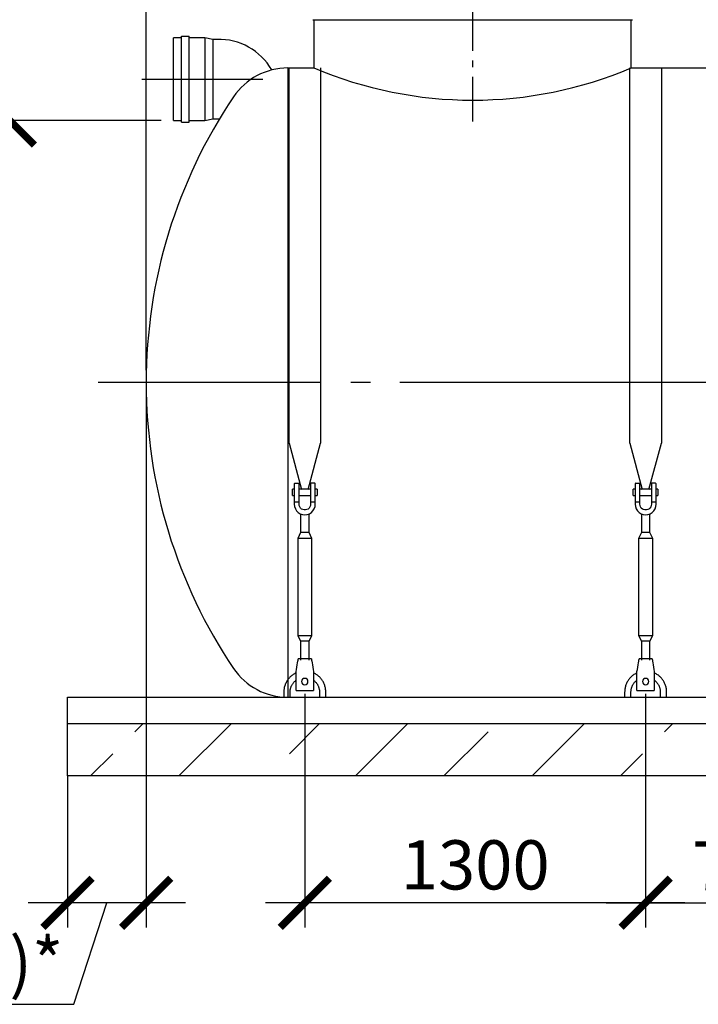
# Model space of a CAD drawing. Units: millimetres. Extents: x -3079 to 63644, y 23894 to 35068.
# Drawn here: x 38237 to 40826, y 26372 to 30127 of the extents above; entities that cross this region are included whole.
import ezdxf

# ---------------------------------------------------------------- set-up
doc = ezdxf.new("R2010")
doc.units = ezdxf.units.MM
doc.linetypes.add('ГОСТ 2.303 5', pattern=[24, 20, -1.5, 1, -1.5])
for name, color, linetype in [('A-GENM', 13, 'Continuous'), ('M-EQPM', 50, 'Continuous'), ('Слой1', 7, 'ГОСТ 2.303 5')]:
    doc.layers.add(name, color=color, linetype=linetype)
doc.layers.add('РАЗМЕРЫ', color=3, linetype='Continuous', lineweight=25)
doc.styles.add('ГОСТ 2.304', font='CS_Gost2304.shx')
doc.dimstyles.new('СПДС', dxfattribs={"dimscale": 100, "dimtxt": 2.5, "dimasz": 2.5, "dimexe": 1.25, "dimexo": 0.625, "dimtad": 1, "dimdec": 0, "dimtxsty": 'ГОСТ 2.304', "dimblk": 'ARCHTICK', "dimblk1": 'ARCHTICK', "dimblk2": 'ARCHTICK', "dimcen": 2.5, "dimdle": 2, "dimadec": 0, "dimazin": 2, "dimtfac": 0.75, "dimtdec": 4, "dimtmove": 1, "dimatfit": 3, "dimfxl": 1, "dimtfill": 1, "dimtolj": 1, "dimarcsym": 0})

# ---------------------------------------------------------------- blocks, each defined once
blk = doc.blocks.new('_ARCHTICK')
at = {"color": 0, "linetype": 'ByBlock', "const_width": 0.15}
blk.add_lwpolyline([(-0.5, -0.5), (0.5, 0.5)], dxfattribs=at)
blk = doc.blocks.new('*D820')
at = {"layer": 'Defpoints', "color": 0}
for p in [(38704.9, 31277.2), (38199.5, 29743.2), (38823.8, 29743.2)]:
    blk.add_point(p, dxfattribs=at)
at = {"layer": 'РАЗМЕРЫ', "color": 0, "lineweight": -2}
for p, q in [((38199.5, 31427.2), (38199.5, 29593.2)), ((38658.1, 31277.2), (38105.8, 31277.2)), ((38777, 29743.2), (38105.8, 29743.2))]:
    blk.add_line(p, q, dxfattribs=at)
at = {"layer": 'РАЗМЕРЫ', "color": 0, "lineweight": -2, "xscale": 187.5, "yscale": 187.5, "zscale": 187.5}
for p, rotation in [((38199.5, 31277.2), 90), ((38199.5, 29743.2), 270)]:
    blk.add_blockref('_ARCHTICK', p, dxfattribs=dict(at, rotation=rotation))
at = {"layer": 'РАЗМЕРЫ', "color": 0, "ltscale": 75, "insert": (38058.9, 30510.2), "char_height": 187.5, "attachment_point": 5, "rotation": 90, "style": 'ГОСТ 2.304', "bg_fill": 3, "box_fill_scale": 1.1, "bg_fill_color": 256, "bg_fill_true_color": 13158600, "bg_fill_transparency": 0}
blk.add_mtext('\\A1;Н', dxfattribs=at)
blk = doc.blocks.new('*D844')
at = {"layer": 'Defpoints', "color": 0}
for p in [(38719.7, 28743.2), (38419.7, 27290.1), (38419.7, 26759.5)]:
    blk.add_point(p, dxfattribs=at)
at = {"layer": 'РАЗМЕРЫ', "color": 0, "lineweight": -2}
for p, q in [((38719.7, 28696.4), (38719.7, 26665.7)), ((38419.7, 27243.2), (38419.7, 26665.7)), ((38869.7, 26759.5), (38269.7, 26759.5)), ((38443.7, 26372.3), (38569.7, 26759.5)), ((37131, 26372.3), (38443.7, 26372.3))]:
    blk.add_line(p, q, dxfattribs=at)
at = {"layer": 'РАЗМЕРЫ', "color": 0, "lineweight": -2, "xscale": 187.5, "yscale": 187.5, "zscale": 187.5, "rotation": 180}
blk.add_blockref('_ARCHTICK', (38419.7, 26759.5), dxfattribs=at)
at = {"layer": 'РАЗМЕРЫ', "color": 0, "lineweight": -2, "xscale": 187.5, "yscale": 187.5, "zscale": 187.5}
blk.add_blockref('_ARCHTICK', (38719.7, 26759.5), dxfattribs=at)
at = {"layer": 'РАЗМЕРЫ', "color": 0, "ltscale": 75, "insert": (37787.3, 26531.6), "char_height": 187.5, "attachment_point": 5, "style": 'ГОСТ 2.304', "bg_fill": 3, "box_fill_scale": 1.1, "bg_fill_color": 256, "bg_fill_true_color": 13158600, "bg_fill_transparency": 0}
blk.add_mtext('\\A1;(300-500)*', dxfattribs=at)
blk = doc.blocks.new('*D884')
at = {"layer": 'Defpoints', "color": 0}
for p in [(40624.6, 27603.2), (41404.7, 27603.2), (41404.7, 26759.5)]:
    blk.add_point(p, dxfattribs=at)
at = {"layer": 'РАЗМЕРЫ', "color": 0, "lineweight": -2}
for p, q in [((40624.6, 27556.4), (40624.6, 26665.7)), ((41404.7, 27556.4), (41404.7, 26665.7)), ((40474.6, 26759.5), (41554.7, 26759.5))]:
    blk.add_line(p, q, dxfattribs=at)
at = {"layer": 'РАЗМЕРЫ', "color": 0, "lineweight": -2, "xscale": 187.5, "yscale": 187.5, "zscale": 187.5, "rotation": 180}
blk.add_blockref('_ARCHTICK', (40624.6, 26759.5), dxfattribs=at)
at = {"layer": 'РАЗМЕРЫ', "color": 0, "lineweight": -2, "xscale": 187.5, "yscale": 187.5, "zscale": 187.5}
blk.add_blockref('_ARCHTICK', (41404.7, 26759.5), dxfattribs=at)
at = {"layer": 'РАЗМЕРЫ', "color": 0, "ltscale": 75, "insert": (41014.7, 26900.1), "char_height": 187.5, "attachment_point": 5, "style": 'ГОСТ 2.304', "bg_fill": 3, "box_fill_scale": 1.1, "bg_fill_color": 256, "bg_fill_true_color": 13158600, "bg_fill_transparency": 0}
blk.add_mtext('\\A1;780', dxfattribs=at)
blk = doc.blocks.new('*D887')
at = {"layer": 'Defpoints', "color": 0}
for p in [(39324.7, 27603.2), (40624.6, 27603.2), (39324.7, 26759.5)]:
    blk.add_point(p, dxfattribs=at)
at = {"layer": 'РАЗМЕРЫ', "color": 0, "lineweight": -2}
for p, q in [((39324.7, 27556.4), (39324.7, 26665.7)), ((40624.6, 27556.4), (40624.6, 26665.7)), ((40774.6, 26759.5), (39174.7, 26759.5))]:
    blk.add_line(p, q, dxfattribs=at)
at = {"layer": 'РАЗМЕРЫ', "color": 0, "lineweight": -2, "xscale": 187.5, "yscale": 187.5, "zscale": 187.5}
for p, rotation in [((39324.7, 26759.5), 180.0000000482041), ((40624.6, 26759.5), 4.82040974076429e-08)]:
    blk.add_blockref('_ARCHTICK', p, dxfattribs=dict(at, rotation=rotation))
at = {"layer": 'РАЗМЕРЫ', "color": 0, "ltscale": 75, "insert": (39974.7, 26904), "char_height": 187.5, "attachment_point": 5, "rotation": 0, "style": 'ГОСТ 2.304', "bg_fill": 3, "box_fill_scale": 1.1, "bg_fill_color": 256, "bg_fill_true_color": 13158600, "bg_fill_transparency": 0}
blk.add_mtext('\\A1;1300', dxfattribs=at)
blk = doc.blocks.new('*D904')
at = {"layer": 'Defpoints', "color": 0}
for p in [(38719.7, 31847.7), (37727.7, 31277.2), (38719.7, 28743.2)]:
    blk.add_point(p, dxfattribs=at)
at = {"layer": 'РАЗМЕРЫ', "color": 0, "lineweight": -2}
for p, q in [((37727.7, 31324.1), (37727.7, 31941.5)), ((38719.7, 28790.1), (38719.7, 31941.5)), ((37577.7, 31847.7), (38869.7, 31847.7)), ((38719.7, 31847.7), (40512.3, 31847.7))]:
    blk.add_line(p, q, dxfattribs=at)
at = {"layer": 'РАЗМЕРЫ', "color": 0, "lineweight": -2, "xscale": 187.5, "yscale": 187.5, "zscale": 187.5, "rotation": 180}
blk.add_blockref('_ARCHTICK', (37727.7, 31847.7), dxfattribs=at)
at = {"layer": 'РАЗМЕРЫ', "color": 0, "lineweight": -2, "xscale": 187.5, "yscale": 187.5, "zscale": 187.5}
blk.add_blockref('_ARCHTICK', (38719.7, 31847.7), dxfattribs=at)
at = {"layer": 'РАЗМЕРЫ', "color": 0, "ltscale": 75, "insert": (39757.5, 32007.1), "char_height": 187.5, "attachment_point": 5, "style": 'ГОСТ 2.304', "bg_fill": 3, "box_fill_scale": 1.1, "bg_fill_color": 256, "bg_fill_true_color": 13158600, "bg_fill_transparency": 0}
blk.add_mtext('\\A1;(1000-1500)*', dxfattribs=at)

msp = doc.modelspace()

# ---------------------------------------------------------------- linework, layer by layer
at = {"layer": 'A-GENM', "ltscale": 75}
for p, q in [((39354.7, 30127.2), (40574.7, 30127.2)), ((39259.9, 29943.2), (39259.9, 27543.2)), ((39259.9, 29943.2), (39359.7, 29943.2)), ((40569.7, 29943.2), (41434.7, 29943.2)), ((39259.9, 27543.2), (47679.5, 27543.2))]:
    msp.add_line(p, q, dxfattribs=at)
at = {"layer": 'A-GENM'}
for p, q in [((39359.7, 30127.2), (39359.7, 29943.2)), ((40569.7, 29943.2), (40569.7, 30127.2)), ((38853.8, 30058.2), (38823.8, 30058.2)), ((38823.8, 29743.2), (38823.8, 30058.2)), ((38853.8, 29737), (38853.8, 30064.5)), ((38853.8, 30064.5), (38883.8, 30064.5)), ((38883.8, 29737), (38883.8, 30064.5)), ((38943.8, 30058.2), (38883.8, 30058.2)), ((38973.8, 30052), (38943.8, 30058.2)), ((38943.8, 30058.2), (38943.8, 29743.2)), ((38990.1, 30052), (38973.8, 30052)), ((38973.8, 30052), (38973.8, 29749.5)), ((39264.7, 28511.8), (39264.7, 29943.2)), ((39384.7, 29943.2), (39384.7, 28511.8)), ((40564.6, 28511.8), (40564.6, 29943.2)), ((40684.6, 29943.2), (40684.6, 28511.8)), ((38823.8, 29743.2), (38853.8, 29743.2)), ((38883.8, 29743.2), (38943.8, 29743.2)), ((38943.8, 29743.2), (38973.8, 29749.5)), ((38973.8, 29749.5), (38999.4, 29749.5)), ((38853.8, 29737), (38883.8, 29737)), ((39264.7, 28511.8), (39311.9, 28335.6)), ((39337.5, 28335.6), (39384.7, 28511.8)), ((40564.6, 28511.8), (40611.9, 28335.6)), ((40637.4, 28335.6), (40684.6, 28511.8)), ((39284.7, 28357.2), (39284.7, 28287.2)), ((39286.7, 28359.2), (39302.7, 28359.2)), ((39302.7, 28287.2), (39302.7, 28359.2)), ((39362.7, 28359.2), (39346.7, 28359.2)), ((39346.7, 28359.2), (39346.7, 28287.2)), ((39364.7, 28287.2), (39364.7, 28357.2)), ((40584.6, 28357.2), (40584.6, 28287.2)), ((40586.6, 28359.2), (40602.6, 28359.2)), ((40602.6, 28287.2), (40602.6, 28359.2)), ((40662.6, 28359.2), (40646.6, 28359.2)), ((40646.6, 28359.2), (40646.6, 28287.2)), ((40664.6, 28287.2), (40664.6, 28357.2)), ((39284.7, 28337.2), (39277.7, 28337.2)), ((39277.7, 28325.2), (39277.7, 28337.2)), ((39277.7, 28313.2), (39277.7, 28325.2)), ((39277.7, 28313.2), (39284.7, 28313.2)), ((39346.7, 28337.2), (39302.7, 28337.2)), ((39302.7, 28313.2), (39346.7, 28313.2)), ((39371.7, 28337.2), (39364.7, 28337.2)), ((39364.7, 28313.2), (39371.7, 28313.2)), ((39371.7, 28337.2), (39371.7, 28325.2)), ((39371.7, 28325.2), (39371.7, 28313.2)), ((40584.6, 28337.2), (40577.6, 28337.2)), ((40577.6, 28325.2), (40577.6, 28337.2)), ((40577.6, 28313.2), (40577.6, 28325.2)), ((40577.6, 28313.2), (40584.6, 28313.2)), ((40646.6, 28337.2), (40602.6, 28337.2)), ((40602.6, 28313.2), (40646.6, 28313.2)), ((40671.6, 28337.2), (40664.6, 28337.2)), ((40664.6, 28313.2), (40671.6, 28313.2)), ((40671.6, 28337.2), (40671.6, 28325.2)), ((40671.6, 28325.2), (40671.6, 28313.2)), ((39302.7, 28287.2), (39284.7, 28287.2)), ((39284.7, 28287.2), (39284.7, 28279.2)), ((39302.7, 28279.2), (39302.7, 28287.2)), ((39364.7, 28287.2), (39346.7, 28287.2)), ((39346.7, 28287.2), (39346.7, 28279.2)), ((39364.7, 28279.2), (39364.7, 28287.2)), ((40602.6, 28287.2), (40584.6, 28287.2)), ((40584.6, 28287.2), (40584.6, 28279.2)), ((40602.6, 28279.2), (40602.6, 28287.2)), ((40664.6, 28287.2), (40646.6, 28287.2)), ((40646.6, 28287.2), (40646.6, 28279.2)), ((40664.6, 28279.2), (40664.6, 28287.2)), ((39308.7, 28242.7), (39308.7, 28171.2)), ((39340.7, 28171.2), (39340.7, 28242.7)), ((40608.6, 28242.7), (40608.6, 28171.2)), ((40640.6, 28171.2), (40640.6, 28242.7)), ((39308.7, 28171.2), (39297.7, 28149.2)), ((39340.7, 28171.2), (39308.7, 28171.2)), ((39351.7, 28149.2), (39340.7, 28171.2)), ((40608.6, 28171.2), (40597.6, 28149.2)), ((40640.6, 28171.2), (40608.6, 28171.2)), ((40651.6, 28149.2), (40640.6, 28171.2)), ((39297.7, 28149.2), (39297.7, 27779.2)), ((39351.7, 28149.2), (39297.7, 28149.2)), ((39351.7, 27779.2), (39351.7, 28149.2)), ((40597.6, 28149.2), (40597.6, 27779.2)), ((40651.6, 28149.2), (40597.6, 28149.2)), ((40651.6, 27779.2), (40651.6, 28149.2)), ((39297.7, 27779.2), (39308.7, 27757.2)), ((39297.7, 27779.2), (39351.7, 27779.2)), ((39308.7, 27757.2), (39308.7, 27685.3)), ((39340.7, 27757.2), (39308.7, 27757.2)), ((39340.7, 27757.2), (39351.7, 27779.2)), ((39340.7, 27685.3), (39340.7, 27757.2)), ((40597.6, 27779.2), (40608.6, 27757.2)), ((40597.6, 27779.2), (40651.6, 27779.2)), ((40608.6, 27757.2), (40608.6, 27685.3)), ((40640.6, 27757.2), (40608.6, 27757.2)), ((40640.6, 27757.2), (40651.6, 27779.2)), ((40640.6, 27685.3), (40640.6, 27757.2)), ((39349.7, 27689.2), (39299.7, 27689.2)), ((40649.6, 27689.2), (40599.6, 27689.2)), ((39291.7, 27641.2), (39293, 27649.2)), ((39291.7, 27571.2), (39291.7, 27641.2)), ((39356.3, 27649.2), (39357.7, 27641.2)), ((39357.7, 27641.2), (39357.7, 27571.2)), ((40591.6, 27641.2), (40593, 27649.2)), ((40591.6, 27571.2), (40591.6, 27641.2)), ((40656.3, 27649.2), (40657.6, 27641.2)), ((40657.6, 27641.2), (40657.6, 27571.2)), ((39244.7, 27563.2), (39244.7, 27543.2)), ((39268.7, 27543.2), (39268.7, 27563.2)), ((39291.7, 27569.2), (39291.7, 27571.2)), ((39291.7, 27569.2), (39357.7, 27569.2)), ((39291.7, 27569.2), (39357.7, 27569.2)), ((39291.7, 27569.2), (39357.7, 27569.2)), ((39357.7, 27571.2), (39357.7, 27569.2)), ((39380.7, 27563.2), (39380.7, 27543.2)), ((39404.7, 27543.2), (39404.7, 27563.2)), ((40544.6, 27563.2), (40544.6, 27543.2)), ((40568.6, 27543.2), (40568.6, 27563.2)), ((40591.6, 27569.2), (40591.6, 27571.2)), ((40591.6, 27569.2), (40657.6, 27569.2)), ((40591.6, 27569.2), (40657.6, 27569.2)), ((40591.6, 27569.2), (40657.6, 27569.2)), ((40657.6, 27571.2), (40657.6, 27569.2)), ((40680.6, 27563.2), (40680.6, 27543.2)), ((40704.6, 27543.2), (40704.6, 27563.2))]:
    msp.add_line(p, q, dxfattribs=at)
at = {"layer": 'A-GENM', "flags": 128}
for points in [[(39284.7, 28279.2), (39285.7, 28270.3), (39288.6, 28261.9), (39293.4, 28254.3), (39299.7, 28248), (39307.3, 28243.2), (39315.8, 28240.2), (39324.7, 28239.2)], [(39346.7, 28279.2), (39346, 28274), (39344.1, 28269), (39341.1, 28264.7), (39337.2, 28261.1), (39332.5, 28258.7), (39327.3, 28257.4), (39322, 28257.4), (39316.9, 28258.7), (39312.2, 28261.1), (39308.2, 28264.7), (39305.2, 28269), (39303.3, 28274), (39302.7, 28279.2)], [(39324.7, 28239.2), (39333.6, 28240.2), (39342, 28243.2), (39349.6, 28248), (39355.9, 28254.3), (39360.7, 28261.9), (39363.7, 28270.3), (39364.7, 28279.2)], [(40584.6, 28279.2), (40585.7, 28270.3), (40588.6, 28261.9), (40593.4, 28254.3), (40599.7, 28248), (40607.3, 28243.2), (40615.7, 28240.2), (40624.6, 28239.2)], [(40646.6, 28279.2), (40646, 28274), (40644.1, 28269), (40641.1, 28264.7), (40637.1, 28261.1), (40632.5, 28258.7), (40627.3, 28257.4), (40622, 28257.4), (40616.8, 28258.7), (40612.2, 28261.1), (40608.2, 28264.7), (40605.2, 28269), (40603.3, 28274), (40602.6, 28279.2)], [(40624.6, 28239.2), (40633.6, 28240.2), (40642, 28243.2), (40649.6, 28248), (40655.9, 28254.3), (40660.7, 28261.9), (40663.6, 28270.3), (40664.6, 28279.2)], [(39293, 27649.2), (39294.5, 27658.1), (39295.9, 27666.6), (39297.2, 27674.2), (39298.2, 27680.5), (39299, 27685.3), (39299.5, 27688.2), (39299.7, 27689.2)], [(39349.7, 27689.2), (39349.8, 27688.2), (39350.3, 27685.3), (39351.1, 27680.5), (39352.2, 27674.2), (39353.4, 27666.6), (39354.9, 27658.1), (39356.3, 27649.2)], [(40593, 27649.2), (40594.5, 27658.1), (40595.9, 27666.6), (40597.1, 27674.2), (40598.2, 27680.5), (40599, 27685.3), (40599.5, 27688.2), (40599.6, 27689.2)], [(40649.6, 27689.2), (40649.8, 27688.2), (40650.3, 27685.3), (40651.1, 27680.5), (40652.2, 27674.2), (40653.4, 27666.6), (40654.8, 27658.1), (40656.3, 27649.2)], [(39291.4, 27636), (39288.5, 27634.6), (39285.7, 27633.1), (39282.9, 27631.5), (39280.2, 27629.8), (39277.6, 27627.9), (39275, 27626), (39272.6, 27624), (39270.2, 27621.8), (39267.9, 27619.6), (39265.7, 27617.3), (39263.6, 27614.9), (39261.5, 27612.4), (39259.6, 27609.8), (39257.8, 27607.2), (39256.1, 27604.5), (39254.5, 27601.7), (39253, 27598.9), (39251.7, 27596), (39250.4, 27593), (39249.3, 27590), (39248.3, 27587), (39247.4, 27583.9), (39246.6, 27580.8), (39246, 27577.7), (39245.5, 27574.5), (39245.1, 27571.4), (39244.8, 27568.2), (39244.7, 27565), (39244.7, 27563.2)], [(39268.7, 27563.2), (39268.7, 27565.5), (39268.8, 27567.7), (39269.1, 27569.9), (39269.4, 27572.2), (39269.8, 27574.4), (39270.3, 27576.6), (39270.8, 27578.7), (39271.5, 27580.9), (39272.3, 27583), (39273.1, 27585), (39274, 27587.1), (39275, 27589.1), (39276.1, 27591.1), (39277.2, 27593), (39278.4, 27594.9), (39279.8, 27596.7), (39281.1, 27598.5), (39282.6, 27600.2), (39284.1, 27601.8), (39285.7, 27603.4), (39287.3, 27604.9), (39289, 27606.4), (39290.7, 27607.8)], [(39357.6, 27608.5), (39359.4, 27607.2), (39361.1, 27605.7), (39362.8, 27604.2), (39364.4, 27602.7), (39366, 27601.1), (39367.4, 27599.4), (39368.9, 27597.6), (39370.2, 27595.9), (39371.5, 27594), (39372.7, 27592.1), (39373.8, 27590.2), (39374.8, 27588.2), (39375.8, 27586.2), (39376.6, 27584.1), (39377.4, 27582), (39378.1, 27579.9), (39378.8, 27577.7), (39379.3, 27575.5), (39379.7, 27573.4), (39380.1, 27571.1), (39380.4, 27568.9), (39380.6, 27566.7), (39380.7, 27564.5), (39380.7, 27563.2)], [(39404.7, 27563.2), (39404.6, 27566.4), (39404.4, 27569.6), (39404.1, 27572.8), (39403.6, 27576), (39403.1, 27579.1), (39402.4, 27582.3), (39401.6, 27585.3), (39400.6, 27588.4), (39399.5, 27591.4), (39398.4, 27594.4), (39397, 27597.3), (39395.6, 27600.2), (39394.1, 27603), (39392.4, 27605.7), (39390.7, 27608.4), (39388.8, 27611), (39386.9, 27613.5), (39384.8, 27616), (39382.7, 27618.4), (39380.4, 27620.6), (39378.1, 27622.8), (39375.6, 27624.9), (39373.1, 27626.9), (39370.6, 27628.8), (39367.9, 27630.6), (39365.2, 27632.2), (39362.4, 27633.8), (39359.5, 27635.2)], [(40591.4, 27636), (40588.5, 27634.6), (40585.7, 27633.1), (40582.9, 27631.5), (40580.2, 27629.8), (40577.6, 27627.9), (40575, 27626), (40572.6, 27624), (40570.2, 27621.8), (40567.9, 27619.6), (40565.7, 27617.3), (40563.5, 27614.9), (40561.5, 27612.4), (40559.6, 27609.8), (40557.8, 27607.2), (40556.1, 27604.5), (40554.5, 27601.7), (40553, 27598.9), (40551.7, 27596), (40550.4, 27593), (40549.3, 27590), (40548.3, 27587), (40547.4, 27583.9), (40546.6, 27580.8), (40546, 27577.7), (40545.4, 27574.5), (40545.1, 27571.4), (40544.8, 27568.2), (40544.7, 27565), (40544.6, 27563.2)], [(40568.6, 27563.2), (40568.7, 27565.5), (40568.8, 27567.7), (40569.1, 27569.9), (40569.4, 27572.2), (40569.8, 27574.4), (40570.3, 27576.6), (40570.8, 27578.7), (40571.5, 27580.9), (40572.2, 27583), (40573.1, 27585), (40574, 27587.1), (40575, 27589.1), (40576.1, 27591.1), (40577.2, 27593), (40578.4, 27594.9), (40579.7, 27596.7), (40581.1, 27598.5), (40582.5, 27600.2), (40584.1, 27601.8), (40585.6, 27603.4), (40587.3, 27604.9), (40589, 27606.4), (40590.7, 27607.8)], [(40657.6, 27608.5), (40659.4, 27607.2), (40661.1, 27605.7), (40662.8, 27604.2), (40664.4, 27602.7), (40665.9, 27601.1), (40667.4, 27599.4), (40668.8, 27597.6), (40670.2, 27595.9), (40671.4, 27594), (40672.6, 27592.1), (40673.8, 27590.2), (40674.8, 27588.2), (40675.7, 27586.2), (40676.6, 27584.1), (40677.4, 27582), (40678.1, 27579.9), (40678.7, 27577.7), (40679.3, 27575.5), (40679.7, 27573.4), (40680.1, 27571.1), (40680.4, 27568.9), (40680.5, 27566.7), (40680.6, 27564.5), (40680.6, 27563.2)], [(40704.6, 27563.2), (40704.6, 27566.4), (40704.4, 27569.6), (40704.1, 27572.8), (40703.6, 27576), (40703.1, 27579.1), (40702.4, 27582.3), (40701.5, 27585.3), (40700.6, 27588.4), (40699.5, 27591.4), (40698.3, 27594.4), (40697, 27597.3), (40695.6, 27600.2), (40694.1, 27603), (40692.4, 27605.7), (40690.7, 27608.4), (40688.8, 27611), (40686.9, 27613.5), (40684.8, 27616), (40682.6, 27618.4), (40680.4, 27620.6), (40678, 27622.8), (40675.6, 27624.9), (40673.1, 27626.9), (40670.5, 27628.8), (40667.9, 27630.6), (40665.1, 27632.2), (40662.4, 27633.8), (40659.5, 27635.2)]]:
    msp.add_lwpolyline(points, dxfattribs=at)
at = {"layer": 'A-GENM', "ltscale": 75}
for centre, radius, start, end in [((38997.2, 29819.4), 232.7, 29.9852, 91.7647), ((39964.7, 31371.3), 1550.9, 247.0401, 292.9599)]:
    msp.add_arc(centre, radius, start, end, dxfattribs=at)
at = {"layer": 'A-GENM'}
for centre, radius, start, end in [((39259.9, 29693.2), 250, 90, 146.0255), ((40669.7, 28743.2), 1950, 146.0255, 180), ((40669.7, 28743.2), 1950, 180, 213.9745), ((39286.7, 28357.2), 2, 90, 180), ((39362.7, 28357.2), 2, 0, 90), ((40586.6, 28357.2), 2, 90, 180), ((40662.6, 28357.2), 2, 0, 90), ((39259.9, 27793.2), 250, 213.9745, 270), ((39324.7, 27603.2), 12, 0, 180), ((39324.7, 27603.2), 12, 180, 0), ((40624.6, 27603.2), 12, 0, 180), ((40624.6, 27603.2), 12, 180, 0)]:
    msp.add_arc(centre, radius, start, end, dxfattribs=at)
at = {"layer": 'M-EQPM'}
for p, q in [((38419.7, 27443.2), (38419.7, 27543.2)), ((38419.7, 27243.2), (38419.7, 27443.2))]:
    msp.add_line(p, q, dxfattribs=at)
at = {"layer": 'Слой1', "ltscale": 25}
for p, q in [((39964.4, 30508.8), (39964.9, 29739.3)), ((38702.7, 29900.7), (39164, 29900.7))]:
    msp.add_line(p, q, dxfattribs=at)
at = {"layer": 'Слой1', "ltscale": 75}
msp.add_line((48387.7, 28743.2), (38536.2, 28743.2), dxfattribs=at)

# ---------------------------------------------------------------- next in the draw order: dimensions: what is measured, and where the dimension line sits
at = {"layer": 'РАЗМЕРЫ'}
dim = msp.add_linear_dim(base=(38199.5, 29743.2), p1=(38704.9, 31277.2), p2=(38823.8, 29743.2), angle=90, text='Н', dimstyle='СПДС', override={"dimscale": 75, "dimlfac": 1, "dimtxsty": 'ГОСТ 2.304', "dimblk1": 'ARCHTICK', "dimblk2": 'ARCHTICK', "dimsah": 1, "dimtolj": 1}, dxfattribs=at)
dim.commit()
dim.dimension.update_dxf_attribs({"geometry": '*D820', "text_midpoint": (38058.9, 30510.2)})
dim = msp.add_linear_dim(base=(38419.7, 26759.5), p1=(38719.7, 28743.2), p2=(38419.7, 27290.1), text='(300-500)*', dimstyle='СПДС', override={"dimscale": 75, "dimlfac": 1, "dimtxsty": 'ГОСТ 2.304', "dimblk1": 'ARCHTICK', "dimblk2": 'ARCHTICK', "dimsah": 1, "dimtolj": 1}, dxfattribs=at)
dim.commit()
dim.dimension.update_dxf_attribs({"geometry": '*D844', "text_midpoint": (38396.8, 26372.3), "dimtype": 160})

# ---------------------------------------------------------------- next in the draw order: hatches: boundary and pattern name
at = {"layer": 'A-GENM', "ltscale": 75}
h = msp.add_hatch(dxfattribs=at)
h.set_pattern_fill('ANSI33', color=256, scale=75, style=0)
h.set_pattern_definition([(45, (30341.35, 16719.44), (-336.76, 336.76), []), (45, (30678.1, 16719.44), (-336.76, 336.76), [238.125, -119.0625])])
h.paths.add_polyline_path([(38419.7, 27443.2), (48519.7, 27443.2), (48519.7, 27243.2), (38419.7, 27243.2)])

# ---------------------------------------------------------------- next in the draw order: linework, layer by layer
at = {"layer": 'M-EQPM'}
for p, q in [((38419.7, 27543.2), (48519.7, 27543.2)), ((38419.7, 27443.2), (48519.7, 27443.2)), ((48519.7, 27243.2), (38419.7, 27243.2))]:
    msp.add_line(p, q, dxfattribs=at)

# ---------------------------------------------------------------- next in the draw order: dimensions: what is measured, and where the dimension line sits
at = {"layer": 'РАЗМЕРЫ'}
dim = msp.add_linear_dim(base=(38719.7, 31847.7), p1=(37727.7, 31277.2), p2=(38719.7, 28743.2), text='(1000-1500)*', dimstyle='СПДС', override={"dimscale": 75, "dimlfac": 1, "dimtxsty": 'ГОСТ 2.304', "dimblk1": 'ARCHTICK', "dimblk2": 'ARCHTICK', "dimsah": 1, "dimtolj": 1}, dxfattribs=at)
dim.commit()
dim.dimension.update_dxf_attribs({"geometry": '*D904', "text_midpoint": (39757.5, 31847.7), "dimtype": 160})

# ---------------------------------------------------------------- next in the draw order: dimensions: what is measured, and where the dimension line sits
dim = msp.add_linear_dim(base=(41404.7, 26759.5), p1=(40624.6, 27603.2), p2=(41404.7, 27603.2), angle=0, dimstyle='СПДС', override={"dimscale": 75, "dimlfac": 1, "dimtxsty": 'ГОСТ 2.304', "dimblk1": 'ARCHTICK', "dimblk2": 'ARCHTICK', "dimsah": 1, "dimtolj": 1}, dxfattribs=at)
dim.commit()
dim.dimension.update_dxf_attribs({"geometry": '*D884', "text_midpoint": (41014.7, 26900.1)})

# ---------------------------------------------------------------- next in the draw order: dimensions: what is measured, and where the dimension line sits
dim = msp.add_linear_dim(base=(39324.7, 26759.5), p1=(40624.6, 27603.2), p2=(39324.7, 27603.2), angle=180, dimstyle='СПДС', override={"dimscale": 75, "dimlfac": 1, "dimtxsty": 'ГОСТ 2.304', "dimblk1": 'ARCHTICK', "dimblk2": 'ARCHTICK', "dimsah": 1, "dimtolj": 1}, dxfattribs=at)
dim.commit()
dim.dimension.update_dxf_attribs({"geometry": '*D887', "text_midpoint": (39974.7, 26904)})

doc.saveas('drawing.dxf')
